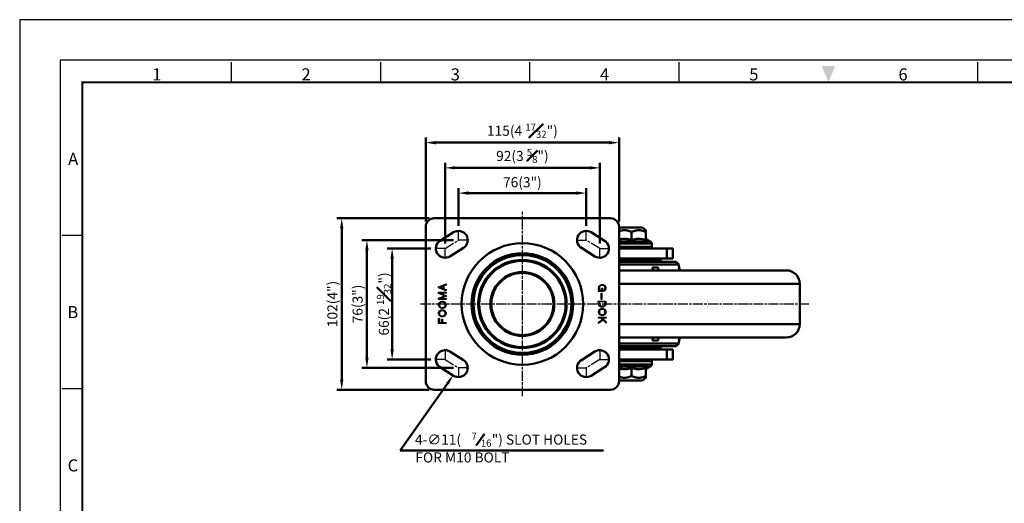
# Model space of a CAD drawing. Units: millimetres. Extents: x 0 to 2887, y 0 to 713.
# Drawn here: x 0 to 586, y 425 to 713 of the extents above; entities that cross this region are included whole.
import ezdxf
from ezdxf.enums import TextEntityAlignment as Align

# ---------------------------------------------------------------- set-up
doc = ezdxf.new("R2010")
doc.units = ezdxf.units.MM
doc.header["$LTSCALE"] = 0.5
doc.linetypes.add('AM_ISO08W050', pattern=[18, 12, -1.5, 3, -1.5])
doc.layers.get('0').update_dxf_attribs({"color": 3})
doc.layers.add('AM_7', color=1, linetype='AM_ISO08W050', lineweight=25)
doc.layers.add('AM_VIS', color=3, linetype='Continuous', lineweight=50)
doc.styles.add('DIM TEXT STYLE', font='romans.shx', dxfattribs={"oblique": 15, "bigfont": 'whgtxt.shx'})
doc.styles.add('GDD', font='romans.shx', dxfattribs={"oblique": 15})
doc.styles.add('SECTION', font='monosi.ttf', dxfattribs={"height": 3})

# ---------------------------------------------------------------- blocks, each defined once
blk = doc.blocks.new('FORMAT-홈피용-HOR')
at = {"color": 8}
for p, q in [((52.5, 281.5), (52.5, 286.5)), ((89.5, 281.5), (89.5, 286.5)), ((126.5, 281.5), (126.5, 286.5)), ((163.5, 281.5), (163.5, 286.5)), ((237.5, 281.5), (237.5, 286.5)), ((15.5, 243.5), (10.5, 243.5)), ((15.5, 205.5), (10.5, 205.5))]:
    blk.add_line(p, q, dxfattribs=at)
blk.add_lwpolyline([(0, 0), (401, 0), (401, 297), (0, 297)], close=True)
at = {"color": 5}
blk.add_lwpolyline([(10, 10), (391, 10), (391, 287), (10, 287)], close=True, dxfattribs=at)
at = {"const_width": 0.5}
blk.add_lwpolyline([(15.5, 15.5), (385.5, 15.5), (385.5, 281.5), (15.5, 281.5)], close=True, dxfattribs=at)
at = {"color": 1}
blk.add_solid([(198.83, 285.5), (202.17, 285.5), (200.5, 281.5)], dxfattribs=at)
at = {"color": 8, "style": 'SECTION'}
for s, p in [('1', (34, 281)), ('2', (71, 281)), ('3', (108, 281)), ('4', (145, 281)), ('5', (182, 281)), ('6', (219, 281))]:
    blk.add_text(s, height=3, dxfattribs=at).set_placement(p, align=Align.BOTTOM_CENTER)
for s, p in [('A', (14.5, 262.5)), ('B', (14.5, 224.5)), ('C', (14.5, 186.5))]:
    blk.add_text(s, height=3, dxfattribs=at).set_placement(p, align=Align.MIDDLE_RIGHT)

msp = doc.modelspace()

# ---------------------------------------------------------------- linework, layer by layer
at = {"color": 2, "linetype": 'Continuous'}
for p, q in [((249.19, 553.87), (253.68, 555.62)), ((249.19, 553.19), (249.19, 553.87)), ((253.68, 551.44), (249.19, 553.19)), ((251.74, 554.14), (250.2, 553.54)), ((250.2, 553.53), (251.74, 552.92)), ((251.74, 554.14), (251.74, 552.92)), ((253.68, 554.9), (252.34, 554.37)), ((252.34, 554.37), (252.34, 552.69)), ((252.34, 552.69), (253.68, 552.16)), ((253.68, 555.62), (253.68, 554.9)), ((253.68, 552.16), (253.68, 551.44)), ((344.32, 553.19), (344.38, 553.53)), ((344.32, 552.85), (344.32, 553.19)), ((344.38, 552.51), (344.32, 552.85)), ((344.32, 551.05), (344.32, 551.62)), ((344.32, 551.62), (344.88, 551.62)), ((346.8, 551.05), (344.32, 551.05)), ((344.38, 553.53), (344.49, 553.92)), ((344.49, 552.12), (344.38, 552.51)), ((344.49, 553.92), (344.6, 554.15)), ((344.6, 551.9), (344.49, 552.12)), ((344.6, 554.15), (344.88, 554.48)), ((344.88, 551.62), (344.6, 551.9)), ((344.88, 554.48), (345.48, 554.96)), ((345.03, 553.54), (344.97, 553.2)), ((344.97, 553.2), (344.97, 552.87)), ((344.97, 552.87), (345.03, 552.52)), ((345.12, 553.88), (345.03, 553.54)), ((345.03, 552.52), (345.11, 552.23)), ((345.11, 552.23), (345.28, 552.01)), ((345.23, 554.06), (345.12, 553.88)), ((345.39, 554.23), (345.23, 554.06)), ((345.28, 552.01), (345.45, 551.84)), ((345.65, 554.44), (345.39, 554.23)), ((345.45, 551.84), (345.79, 551.67)), ((345.48, 554.96), (345.98, 555.17)), ((345.97, 554.58), (345.65, 554.44)), ((345.79, 551.67), (346.18, 551.62)), ((346.36, 554.67), (345.97, 554.58)), ((345.98, 555.17), (346.36, 555.26)), ((346.18, 551.62), (346.29, 551.62)), ((346.29, 551.62), (346.29, 553.02)), ((346.29, 553.02), (346.8, 553.02)), ((346.36, 555.26), (346.71, 555.26)), ((346.71, 554.67), (346.36, 554.67)), ((346.71, 555.26), (347.1, 555.2)), ((347.1, 554.61), (346.71, 554.67)), ((346.8, 553.02), (346.8, 551.05)), ((347.1, 555.2), (347.61, 555.04)), ((347.44, 554.5), (347.1, 554.61)), ((347.72, 554.33), (347.44, 554.5)), ((347.48, 551.74), (347.75, 551.95)), ((347.48, 551.12), (347.48, 551.74)), ((347.8, 551.25), (347.48, 551.12)), ((347.61, 555.04), (347.95, 554.83)), ((347.89, 554.17), (347.72, 554.33)), ((347.75, 551.95), (347.91, 552.13)), ((348.19, 551.56), (347.8, 551.25)), ((348.01, 554), (347.89, 554.17)), ((347.91, 552.13), (348.01, 552.3)), ((347.95, 554.83), (348.26, 554.61)), ((348.11, 553.66), (348.01, 554)), ((348.01, 552.3), (348.11, 552.65)), ((348.17, 553.32), (348.11, 553.66)), ((348.11, 552.65), (348.17, 552.98)), ((348.17, 552.98), (348.17, 553.32)), ((348.47, 551.9), (348.19, 551.56)), ((348.26, 554.61), (348.53, 554.26)), ((348.64, 552.24), (348.47, 551.9)), ((348.53, 554.26), (348.64, 554.04)), ((348.64, 554.04), (348.75, 553.64)), ((348.75, 552.63), (348.64, 552.24)), ((348.75, 553.64), (348.81, 553.3)), ((348.81, 552.97), (348.75, 552.63)), ((348.81, 553.3), (348.81, 552.97)), ((249.19, 549.88), (249.19, 550.66)), ((249.19, 550.66), (253.68, 550.66)), ((252.79, 548.47), (249.19, 549.88)), ((249.19, 547.06), (252.79, 548.47)), ((249.19, 546.27), (249.19, 547.06)), ((253.68, 546.27), (249.19, 546.27)), ((249.91, 544.79), (250.31, 545.02)), ((253.68, 550.09), (250.2, 550.09)), ((250.2, 550.09), (253.68, 548.73)), ((253.68, 548.17), (250.2, 546.81)), ((250.2, 546.81), (253.68, 546.81)), ((250.31, 545.02), (250.81, 545.19)), ((250.81, 545.19), (251.2, 545.25)), ((251.2, 545.25), (251.54, 545.25)), ((251.54, 545.25), (251.94, 545.19)), ((251.94, 545.19), (252.44, 545.02)), ((252.44, 545.02), (253.1, 544.63)), ((253.68, 550.66), (253.68, 550.09)), ((253.68, 548.73), (253.68, 548.17)), ((253.68, 546.81), (253.68, 546.27)), ((344.25, 543.69), (344.25, 545.32)), ((344.25, 545.32), (348.84, 545.32)), ((348.2, 544.87), (344.94, 544.87)), ((344.94, 544.87), (344.94, 543.86)), ((345.95, 546.38), (345.95, 550.15)), ((345.95, 550.15), (346.46, 550.15)), ((346.46, 546.38), (345.95, 546.38)), ((346.46, 550.15), (346.46, 546.38)), ((348.2, 543.86), (348.2, 544.87)), ((348.84, 545.32), (348.84, 543.77)), ((249.19, 543.21), (249.24, 543.55)), ((249.19, 542.88), (249.19, 543.21)), ((249.24, 542.54), (249.19, 542.88)), ((249.24, 543.55), (249.48, 544.26)), ((249.37, 542.15), (249.24, 542.54)), ((249.24, 538.57), (249.47, 539.25)), ((249.49, 541.93), (249.37, 542.15)), ((249.47, 539.25), (249.68, 539.54)), ((249.48, 544.26), (249.66, 544.53)), ((249.8, 541.62), (249.49, 541.93)), ((249.66, 544.53), (249.91, 544.79)), ((249.68, 539.54), (249.95, 539.78)), ((250.46, 541.23), (249.8, 541.62)), ((249.86, 543.61), (249.81, 543.27)), ((249.81, 543.27), (249.81, 542.94)), ((249.81, 542.94), (249.86, 542.6)), ((249.97, 543.95), (249.86, 543.61)), ((249.86, 542.6), (249.97, 542.26)), ((249.95, 539.78), (250.34, 540.01)), ((250.09, 544.11), (249.97, 543.95)), ((249.97, 542.26), (250.09, 542.09)), ((250.09, 539.07), (249.97, 538.91)), ((250.25, 544.29), (250.09, 544.11)), ((250.09, 542.09), (250.25, 541.92)), ((250.25, 539.25), (250.09, 539.07)), ((250.54, 544.45), (250.25, 544.29)), ((250.25, 541.92), (250.54, 541.75)), ((250.54, 539.41), (250.25, 539.25)), ((250.34, 540.01), (250.84, 540.18)), ((250.97, 541.06), (250.46, 541.23)), ((250.87, 544.57), (250.54, 544.45)), ((250.54, 541.75), (250.87, 541.64)), ((250.87, 539.53), (250.54, 539.41)), ((250.84, 540.18), (251.24, 540.24)), ((251.27, 544.62), (250.87, 544.57)), ((250.87, 541.64), (251.27, 541.59)), ((251.27, 539.58), (250.87, 539.53)), ((251.36, 541), (250.97, 541.06)), ((251.24, 540.24), (251.57, 540.24)), ((251.6, 544.62), (251.27, 544.62)), ((251.27, 541.59), (251.6, 541.59)), ((251.6, 539.58), (251.27, 539.58)), ((251.7, 541), (251.36, 541)), ((251.57, 540.24), (251.97, 540.18)), ((252, 544.57), (251.6, 544.62)), ((251.6, 541.59), (252, 541.64)), ((252, 539.53), (251.6, 539.58)), ((252.1, 541.06), (251.7, 541)), ((251.97, 540.18), (252.48, 540.01)), ((252.34, 544.45), (252, 544.57)), ((252, 541.64), (252.34, 541.75)), ((252.34, 539.41), (252, 539.53)), ((252.6, 541.23), (252.1, 541.06)), ((252.62, 544.29), (252.34, 544.45)), ((252.34, 541.75), (252.62, 541.92)), ((252.62, 539.25), (252.34, 539.41)), ((252.48, 540.01), (252.82, 539.8)), ((252.95, 541.43), (252.6, 541.23)), ((252.79, 544.11), (252.62, 544.29)), ((252.62, 541.92), (252.79, 542.09)), ((252.79, 539.07), (252.62, 539.25)), ((252.9, 543.94), (252.79, 544.11)), ((252.79, 542.09), (252.9, 542.26)), ((252.9, 538.9), (252.79, 539.07)), ((252.82, 539.8), (253.12, 539.59)), ((253.01, 543.61), (252.9, 543.94)), ((252.9, 542.26), (253.01, 542.6)), ((253.21, 541.69), (252.95, 541.43)), ((253.07, 543.27), (253.01, 543.61)), ((253.01, 542.6), (253.07, 542.94)), ((253.07, 542.94), (253.07, 543.27)), ((253.1, 544.63), (253.41, 544.32)), ((253.12, 539.59), (253.41, 539.26)), ((253.45, 542.06), (253.21, 541.69)), ((253.41, 544.32), (253.53, 544.09)), ((253.41, 539.26), (253.53, 539.04)), ((253.66, 542.69), (253.45, 542.06)), ((253.53, 544.09), (253.66, 543.71)), ((253.53, 539.04), (253.66, 538.65)), ((253.66, 543.71), (253.72, 543.37)), ((253.72, 543.03), (253.66, 542.69)), ((253.72, 543.37), (253.72, 543.03)), ((344.3, 543.3), (344.25, 543.69)), ((344.44, 542.97), (344.3, 543.3)), ((344.32, 538.97), (344.38, 539.3)), ((344.38, 539.3), (344.51, 539.69)), ((344.56, 542.75), (344.44, 542.97)), ((344.51, 539.69), (344.6, 539.94)), ((344.86, 542.43), (344.56, 542.75)), ((344.6, 539.94), (344.86, 540.29)), ((345.16, 542.22), (344.86, 542.43)), ((344.86, 540.29), (345.14, 540.52)), ((344.94, 543.86), (345, 543.46)), ((345, 539.35), (344.94, 539.02)), ((344.94, 539.02), (344.94, 538.68)), ((345, 543.46), (345.11, 543.18)), ((345.11, 539.69), (345, 539.35)), ((345.11, 543.18), (345.22, 543.01)), ((345.22, 539.86), (345.11, 539.69)), ((345.14, 540.52), (345.49, 540.73)), ((345.5, 542.02), (345.16, 542.22)), ((345.22, 543.01), (345.39, 542.84)), ((345.39, 540.03), (345.22, 539.86)), ((345.39, 542.84), (345.67, 542.67)), ((345.67, 540.2), (345.39, 540.03)), ((345.49, 540.73), (346, 540.9)), ((346.02, 541.84), (345.5, 542.02)), ((345.67, 542.67), (346.01, 542.56)), ((346.01, 540.31), (345.67, 540.2)), ((346, 540.9), (346.39, 540.95)), ((346.01, 542.56), (346.4, 542.51)), ((346.4, 540.37), (346.01, 540.31)), ((346.41, 541.79), (346.02, 541.84)), ((346.39, 540.95), (346.73, 540.95)), ((346.4, 542.51), (346.74, 542.51)), ((346.74, 540.37), (346.4, 540.37)), ((346.75, 541.79), (346.41, 541.79)), ((346.73, 540.95), (347.12, 540.9)), ((346.74, 542.51), (347.14, 542.56)), ((347.14, 540.31), (346.74, 540.37)), ((347.14, 541.84), (346.75, 541.79)), ((347.12, 540.9), (347.63, 540.73)), ((347.14, 542.56), (347.47, 542.67)), ((347.65, 542.01), (347.14, 541.84)), ((347.47, 540.2), (347.14, 540.31)), ((347.47, 542.67), (347.75, 542.84)), ((347.76, 540.03), (347.47, 540.2)), ((347.63, 540.73), (347.98, 540.52)), ((348.04, 542.24), (347.65, 542.01)), ((347.75, 542.84), (347.92, 543.01)), ((347.92, 539.86), (347.76, 540.03)), ((347.92, 543.01), (348.03, 543.18)), ((348.03, 539.69), (347.92, 539.86)), ((347.98, 540.52), (348.27, 540.31)), ((348.03, 543.18), (348.15, 543.46)), ((348.15, 539.35), (348.03, 539.69)), ((348.31, 542.47), (348.04, 542.24)), ((348.15, 543.46), (348.2, 543.86)), ((348.2, 539.01), (348.15, 539.35)), ((348.2, 538.68), (348.2, 539.01)), ((348.27, 540.31), (348.56, 539.99)), ((348.54, 542.76), (348.31, 542.47)), ((348.78, 543.37), (348.54, 542.76)), ((348.56, 539.99), (348.69, 539.77)), ((348.69, 539.77), (348.82, 539.38)), ((348.84, 543.77), (348.78, 543.37)), ((348.82, 539.38), (348.87, 539.04)), ((348.87, 539.04), (348.87, 538.7)), ((249.19, 538.23), (249.24, 538.57)), ((249.19, 537.9), (249.19, 538.23)), ((249.24, 537.56), (249.19, 537.9)), ((249.19, 531.99), (249.19, 535.02)), ((249.19, 535.02), (249.75, 535.02)), ((249.37, 537.17), (249.24, 537.56)), ((249.49, 536.95), (249.37, 537.17)), ((249.79, 536.62), (249.49, 536.95)), ((249.75, 535.02), (249.75, 532.61)), ((250.08, 536.41), (249.79, 536.62)), ((249.86, 538.57), (249.81, 538.23)), ((249.81, 538.23), (249.81, 537.9)), ((249.81, 537.9), (249.86, 537.56)), ((249.97, 538.91), (249.86, 538.57)), ((249.86, 537.56), (249.97, 537.22)), ((249.97, 537.22), (250.09, 537.05)), ((250.43, 536.2), (250.08, 536.41)), ((250.09, 537.05), (250.25, 536.88)), ((250.25, 536.88), (250.54, 536.71)), ((250.94, 536.03), (250.43, 536.2)), ((250.54, 536.71), (250.87, 536.6)), ((250.87, 536.6), (251.27, 536.55)), ((251.33, 535.98), (250.94, 536.03)), ((251.1, 532.61), (251.1, 534.69)), ((251.1, 534.69), (251.66, 534.69)), ((251.27, 536.55), (251.6, 536.55)), ((251.67, 535.98), (251.33, 535.98)), ((251.6, 536.55), (252, 536.6)), ((251.66, 534.69), (251.66, 532.61)), ((252.06, 536.03), (251.67, 535.98)), ((252, 536.6), (252.34, 536.71)), ((252.57, 536.2), (252.06, 536.03)), ((252.34, 536.71), (252.62, 536.88)), ((252.92, 536.41), (252.57, 536.2)), ((252.62, 536.88), (252.79, 537.05)), ((252.79, 537.05), (252.9, 537.22)), ((253.01, 538.57), (252.9, 538.9)), ((252.9, 537.22), (253.01, 537.56)), ((253.19, 536.65), (252.92, 536.41)), ((253.07, 538.23), (253.01, 538.57)), ((253.01, 537.56), (253.07, 537.9)), ((253.07, 537.9), (253.07, 538.23)), ((253.44, 537.01), (253.19, 536.65)), ((253.53, 537.25), (253.44, 537.01)), ((253.66, 537.64), (253.53, 537.25)), ((253.66, 538.65), (253.72, 538.31)), ((253.72, 537.98), (253.66, 537.64)), ((253.72, 538.31), (253.72, 537.98)), ((344.32, 538.63), (344.32, 538.97)), ((344.38, 538.29), (344.32, 538.63)), ((344.32, 535.19), (344.32, 535.81)), ((344.32, 535.81), (348.85, 535.81)), ((345.9, 535.19), (344.32, 535.19)), ((344.32, 532.83), (346.63, 534.46)), ((347.09, 534), (344.32, 532.04)), ((344.51, 537.9), (344.38, 538.29)), ((344.63, 537.68), (344.51, 537.9)), ((344.93, 537.36), (344.63, 537.68)), ((345.22, 537.15), (344.93, 537.36)), ((344.94, 538.68), (345, 538.34)), ((345, 538.34), (345.11, 538)), ((345.11, 538), (345.22, 537.83)), ((345.22, 537.83), (345.39, 537.67)), ((345.57, 536.94), (345.22, 537.15)), ((345.39, 537.67), (345.67, 537.5)), ((346.08, 536.77), (345.57, 536.94)), ((345.67, 537.5), (346.01, 537.39)), ((346.63, 534.46), (345.9, 535.19)), ((346.01, 537.39), (346.4, 537.33)), ((346.47, 536.71), (346.08, 536.77)), ((346.4, 537.33), (346.74, 537.33)), ((346.81, 536.71), (346.47, 536.71)), ((348.85, 535.19), (346.69, 535.19)), ((346.69, 535.19), (348.85, 533.03)), ((346.74, 537.33), (347.14, 537.38)), ((347.2, 536.77), (346.81, 536.71)), ((348.85, 532.24), (347.09, 534)), ((347.14, 537.38), (347.47, 537.5)), ((347.71, 536.94), (347.2, 536.77)), ((347.47, 537.5), (347.75, 537.67)), ((348.1, 537.17), (347.71, 536.94)), ((347.75, 537.67), (347.92, 537.83)), ((347.92, 537.83), (348.04, 538)), ((348.04, 538), (348.15, 538.34)), ((348.37, 537.4), (348.1, 537.17)), ((348.15, 538.34), (348.2, 538.68)), ((348.59, 537.69), (348.37, 537.4)), ((348.82, 538.36), (348.59, 537.69)), ((348.87, 538.7), (348.82, 538.36)), ((348.85, 535.81), (348.85, 535.19)), ((253.68, 531.99), (249.19, 531.99)), ((249.75, 532.61), (251.1, 532.61)), ((251.66, 532.61), (253.68, 532.61)), ((253.68, 532.61), (253.68, 531.99)), ((344.32, 532.04), (344.32, 532.83)), ((348.85, 533.03), (348.85, 532.24))]:
    msp.add_line(p, q, dxfattribs=at)
at = {"layer": 'AM_7'}
for p, q in [((299.1, 488.87), (299.1, 598.39)), ((238.55, 543.63), (469.62, 543.63))]:
    msp.add_line(p, q, dxfattribs=at)
at = {"layer": 'AM_7', "color": 1}
for p, q in [((261.1, 581.63), (261.1, 587.13)), ((337.1, 581.63), (337.1, 587.13)), ((253.1, 576.63), (261.1, 581.63)), ((266.6, 581.63), (261.1, 581.63)), ((331.6, 581.63), (337.1, 581.63)), ((345.1, 576.63), (337.1, 581.63)), ((253.1, 576.63), (247.6, 576.63)), ((253.1, 571.13), (253.1, 576.63)), ((345.1, 571.13), (345.1, 576.63)), ((345.1, 576.63), (350.6, 576.63)), ((253.1, 516.13), (253.1, 510.63)), ((345.1, 516.13), (345.1, 510.63)), ((253.1, 510.63), (247.6, 510.63)), ((253.1, 510.63), (261.1, 505.63)), ((345.1, 510.63), (337.1, 505.63)), ((345.1, 510.63), (350.6, 510.63)), ((261.1, 505.63), (261.1, 500.13)), ((266.6, 505.63), (261.1, 505.63)), ((331.6, 505.63), (337.1, 505.63)), ((337.1, 505.63), (337.1, 500.13))]:
    msp.add_line(p, q, dxfattribs=at)
at = {"layer": 'AM_VIS', "color": 1}
for p, q in [((241.6, 592.63), (241.6, 642.63)), ((350.6, 639.63), (247.6, 639.63)), ((356.6, 592.63), (356.6, 642.63)), ((253.1, 579.63), (253.1, 627.63)), ((345.1, 579.63), (345.1, 627.63)), ((339.1, 624.63), (259.1, 624.63)), ((261.1, 590.13), (261.1, 612.63)), ((331.1, 609.63), (267.1, 609.63)), ((337.1, 590.13), (337.1, 612.63)), ((243.6, 594.63), (188.6, 594.63)), ((191.6, 588.63), (191.6, 498.63)), ((258.1, 581.63), (203.6, 581.63)), ((206.6, 575.63), (206.6, 511.63)), ((244.6, 576.63), (218.6, 576.63)), ((221.6, 570.63), (221.6, 516.63)), ((244.6, 510.63), (218.6, 510.63)), ((258.1, 505.63), (203.6, 505.63)), ((243.6, 492.63), (188.6, 492.63)), ((254.47, 496.23), (226.44, 456.48)), ((226.44, 456.48), (347.35, 456.48))]:
    msp.add_line(p, q, dxfattribs=at)
at = {"layer": 'AM_VIS'}
for p, q in [((351.6, 594.63), (246.6, 594.63)), ((241.6, 589.63), (241.6, 497.63)), ((250.18, 581.3), (258.18, 586.3)), ((348.01, 581.3), (340.01, 586.3)), ((356.6, 497.63), (356.6, 589.63)), ((357.6, 589.13), (356.6, 588.33)), ((370.6, 589.13), (357.6, 589.13)), ((364.1, 581.71), (364.1, 586.48)), ((370.6, 589.13), (372.6, 587.53)), ((372.6, 587.53), (372.6, 586.48)), ((372.6, 581.71), (372.6, 586.48)), ((356.6, 580.42), (375.6, 580.42)), ((364.1, 581.71), (364.1, 581.19)), ((372.85, 581.99), (372.89, 581.19)), ((372.85, 581.99), (375.6, 580.42)), ((264.01, 576.97), (256.01, 571.97)), ((334.18, 576.97), (342.18, 571.97)), ((376.1, 579.55), (356.6, 579.55)), ((356.6, 577.63), (376.1, 577.63)), ((356.6, 576.63), (384.99, 576.63)), ((376.1, 577.63), (376.1, 579.55)), ((384.99, 570.63), (384.99, 576.63)), ((388.6, 576.63), (384.99, 576.63)), ((388.6, 576.63), (388.6, 570.63)), ((384.99, 570.63), (356.6, 570.63)), ((356.6, 570.13), (356.6, 570.63)), ((374.85, 570.13), (356.6, 570.13)), ((381.6, 569.63), (356.6, 569.63)), ((356.6, 568.63), (390, 568.63)), ((371.6, 570.13), (371.6, 570.63)), ((374.85, 569.63), (374.85, 570.13)), ((381.6, 568.63), (381.6, 569.63)), ((384.99, 570.63), (388.6, 570.63)), ((391.95, 567.07), (356.6, 567.07)), ((356.6, 563.63), (456.1, 563.63)), ((376.44, 565.38), (376.64, 563.63)), ((376.44, 565.38), (376.69, 563.63)), ((376.44, 565.38), (379.91, 565.38)), ((379.9, 565.38), (380.15, 563.63)), ((391.95, 567.07), (392.32, 565.38)), ((392.24, 565.38), (392.74, 563.63)), ((392.25, 565.38), (392.64, 563.63)), ((392.25, 565.38), (392.32, 565.38)), ((464.1, 555.63), (356.6, 555.63)), ((464.1, 555.63), (464.1, 531.63)), ((356.6, 531.63), (464.1, 531.63)), ((456.1, 523.63), (356.6, 523.63)), ((376.44, 521.89), (376.64, 523.63)), ((376.44, 521.89), (376.69, 523.63)), ((379.91, 521.89), (376.44, 521.89)), ((379.9, 521.89), (380.15, 523.63)), ((391.95, 520.2), (392.32, 521.89)), ((392.24, 521.89), (392.74, 523.64)), ((392.25, 521.89), (392.64, 523.63)), ((392.32, 521.89), (392.25, 521.89)), ((356.6, 520.2), (391.95, 520.2)), ((390, 518.63), (356.6, 518.63)), ((356.6, 517.63), (381.6, 517.63)), ((356.6, 517.13), (374.85, 517.13)), ((356.6, 516.63), (356.6, 517.13)), ((356.6, 516.63), (384.99, 516.63)), ((371.6, 516.63), (371.6, 517.13)), ((374.85, 517.63), (374.85, 517.13)), ((381.6, 518.63), (381.6, 517.63)), ((384.99, 510.63), (384.99, 516.63)), ((388.6, 516.63), (384.99, 516.63)), ((388.6, 516.63), (388.6, 510.63)), ((264.01, 510.3), (256.01, 515.3)), ((334.18, 510.3), (342.18, 515.3)), ((384.99, 510.63), (356.6, 510.63)), ((384.99, 510.63), (388.6, 510.63)), ((250.18, 505.97), (258.18, 500.97)), ((348.01, 505.97), (340.01, 500.97)), ((376.1, 509.63), (356.6, 509.63)), ((356.6, 507.71), (376.1, 507.71)), ((375.6, 506.85), (356.6, 506.85)), ((364.1, 506.07), (364.1, 505.56)), ((364.1, 505.56), (364.1, 500.79)), ((372.6, 505.56), (372.6, 500.79)), ((372.85, 505.28), (375.6, 506.85)), ((372.85, 505.28), (372.89, 506.07)), ((376.1, 509.63), (376.1, 507.71)), ((357.6, 498.13), (356.6, 498.94)), ((357.6, 498.13), (370.6, 498.13)), ((370.6, 498.13), (372.6, 499.73)), ((372.6, 500.79), (372.6, 499.73)), ((246.6, 492.63), (351.6, 492.63))]:
    msp.add_line(p, q, dxfattribs=at)
at = {"layer": 'AM_VIS', "color": 4}
msp.add_line((271.67, 459.51), (276.48, 466.39), dxfattribs=at)
at = {"layer": 'AM_VIS'}
for radius in [36.14, 30.26, 29.13, 26.3, 25.7, 19, 18.5]:
    msp.add_circle((299.1, 543.63), radius, dxfattribs=at)
for centre, radius, start, end in [((246.6, 589.63), 5, 90, 180), ((351.6, 589.63), 5, 0, 90), ((261.1, 581.63), 5.5, 302.00538, 122.00538), ((337.1, 581.63), 5.5, 57.99462, 237.99462), ((253.1, 576.63), 5.5, 122.00538, 302.00538), ((345.1, 576.63), 5.5, 237.99462, 57.99462), ((359.88, 569.59), 12.83, 70.81535, 104.83087), ((359.76, 569.69), 12.3, 69.32483, 104.88409), ((368.35, 569.43), 12.99, 70.90947, 109.0889), ((368.49, 569.46), 12.53, 69.47266, 110.526), ((373.1, 582.42), 0.5, 180, 240.25512), ((373.23, 581.72), 0.633, 181.28936, 236.67235), ((375.1, 579.55), 1, 0, 60.25512), ((375.1, 577.63), 1, 270, 0), ((390, 566.63), 2, 12.52881, 90), ((406.97, 568.63), 15, 192.52881, 199.47122), ((456.1, 555.63), 8, 0, 90), ((456.1, 531.63), 8, 270, 0), ((406.97, 518.63), 15, 160.52878, 167.47119), ((253.1, 510.63), 5.5, 57.99462, 237.99462), ((345.1, 510.63), 5.5, 302.00538, 122.00538), ((390, 520.63), 2, 270, 347.47119), ((261.1, 505.63), 5.5, 237.99462, 57.99462), ((337.1, 505.63), 5.5, 122.00538, 302.00538), ((375.1, 509.63), 1, 0, 90), ((359.76, 517.59), 12.3, 255.12204, 290.66904), ((359.88, 517.68), 12.84, 255.1733, 289.18048), ((368.49, 517.8), 12.53, 249.47257, 290.52609), ((368.35, 517.84), 12.99, 250.90947, 289.0889), ((373.23, 505.54), 0.633, 123.32765, 178.71064), ((373.1, 504.84), 0.5, 119.74488, 180), ((375.1, 507.71), 1, 299.74488, 0), ((246.6, 497.63), 5, 180, 270), ((351.6, 497.63), 5, 270, 0)]:
    msp.add_arc(centre, radius, start, end, dxfattribs=at)
for points, weights in [([(364.1, 586.48), (360.25, 588.26), (356.6, 586.9)], [1.09200380032, 1.24300097548, 1.12406783283]), ([(372.6, 586.48), (368.35, 588.44), (364.1, 586.48)], [1.09200380032, 1.26093737615, 1.09200380032]), ([(356.6, 500.37), (360.25, 499.01), (364.1, 500.79)], [1.12406783284, 1.24300097547, 1.09200380032]), ([(364.1, 500.79), (368.35, 498.82), (372.6, 500.79)], [1.09200380032, 1.26093737615, 1.09200380032])]:
    msp.add_rational_spline(points, weights, degree=2, dxfattribs=at)
at = {"layer": 'AM_VIS', "color": 1}
for points in [[(247.6, 640.63), (247.6, 638.63), (241.6, 639.63)], [(350.6, 640.63), (350.6, 638.63), (356.6, 639.63)], [(259.1, 625.63), (259.1, 623.63), (253.1, 624.63)], [(339.1, 625.63), (339.1, 623.63), (345.1, 624.63)], [(267.1, 610.63), (267.1, 608.63), (261.1, 609.63)], [(331.1, 610.63), (331.1, 608.63), (337.1, 609.63)], [(192.6, 588.63), (190.6, 588.63), (191.6, 594.63)], [(207.6, 575.63), (205.6, 575.63), (206.6, 581.63)], [(222.6, 570.63), (220.6, 570.63), (221.6, 576.63)], [(222.6, 516.63), (220.6, 516.63), (221.6, 510.63)], [(207.6, 511.63), (205.6, 511.63), (206.6, 505.63)], [(192.6, 498.63), (190.6, 498.63), (191.6, 492.63)], [(255.28, 495.65), (257.92, 501.13), (253.65, 496.8)]]:
    msp.add_solid(points, dxfattribs=at)

# ---------------------------------------------------------------- block references
at = {"xscale": 2.400000000001455, "yscale": 2.399999999999636, "zscale": 2.4}
msp.add_blockref('FORMAT-홈피용-HOR', (0, 0), dxfattribs=at)

# ---------------------------------------------------------------- texts
at = {"layer": 'AM_VIS', "color": 4, "style": 'DIM TEXT STYLE', "oblique": 15}
for s, height, p in [('4-∅11(', 6, (235.19, 459.95)), ('7', 4.2, (268.85, 462.95)), ('16', 4.2, (274.36, 458.75)), ('") SLOT HOLES', 6.0001, (280.83, 459.95)), ('FOR M10 BOLT', 6, (235.44, 449.32))]:
    msp.add_text(s, height=height, dxfattribs=at).set_placement(p)
at = {"layer": 'AM_VIS', "color": 4, "char_height": 6, "attachment_point": 5, "style": 'GDD'}
for s, insert in [('\\A1;115(4 {\\H0.7x;\\S17#32;}")', (299.1, 646.71)), ('\\A1;92(3 {\\H0.7x;\\S5#8;}")', (299.1, 631.71)), ('\\A1;76(3")', (299.1, 616.08))]:
    msp.add_mtext(s, dxfattribs=dict(at, insert=insert))
at = {"layer": 'AM_VIS', "color": 4, "char_height": 6, "attachment_point": 5, "rotation": 90, "style": 'GDD'}
for s, insert in [('\\A1;102(4")', (186.06, 543.63)), ('\\A1;66(2 {\\H0.7x;\\S19#32;}")', (216.69, 543.63)), ('\\A1;76(3")', (201.06, 543.63))]:
    msp.add_mtext(s, dxfattribs=dict(at, insert=insert))

doc.saveas('drawing.dxf')
